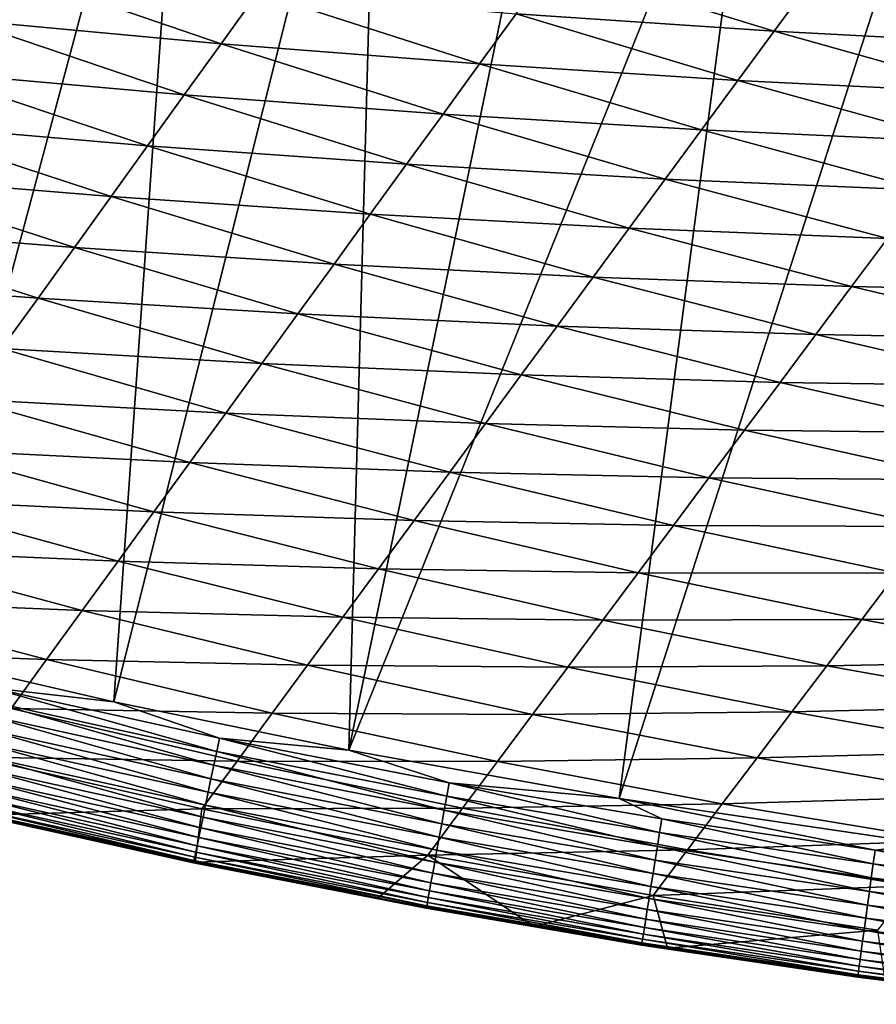
# Model space of a CAD drawing. Extents: x 160 to 309, y 35 to 110.
# Drawn here: x 188 to 192, y 36 to 39 of the extents above; entities that cross this region are included whole.
import ezdxf

# ---------------------------------------------------------------- set-up
doc = ezdxf.new("R2010")
doc.units = 0
doc.layers.add('WANNA', color=254, linetype='CONTINUOUS')

msp = doc.modelspace()

# ---------------------------------------------------------------- linework, layer by layer
at = {"layer": 'WANNA'}
for points in [[(189.0814, 41.0661, 58), (188.3749, 41.2628, 58), (187.3317, 37.2333, 58)], [(187.3317, 37.2333, 58), (188.0093, 37.0622, 58), (189.0814, 41.0661, 58)], [(188.0093, 37.0622, 58), (188.7873, 36.8827, 58), (189.0814, 41.0661, 58)], [(189.7945, 40.8846, 58), (189.0814, 41.0661, 58), (188.7873, 36.8827, 58)], [(188.7873, 36.8827, 58), (189.6809, 36.6984, 58), (189.7945, 40.8846, 58)], [(190.5139, 40.7186, 58), (189.7945, 40.8846, 58), (189.6809, 36.6984, 58)], [(191.2391, 40.5683, 58), (190.5139, 40.7186, 58), (189.6809, 36.6984, 58)], [(189.6809, 36.6984, 58), (190.7076, 36.5153, 58), (191.2391, 40.5683, 58)], [(191.9698, 40.4341, 58), (191.2391, 40.5683, 58), (190.7076, 36.5153, 58)], [(190.7076, 36.5153, 58), (191.887, 36.3421, 58), (191.9698, 40.4341, 58)], [(190.4553, 39.6902, 27.6786), (191.2965, 39.4326, 27.7102), (190.316, 39.4986, 29.4579)], [(191.2965, 39.4326, 27.7102), (190.4553, 39.6902, 27.6786), (191.435, 39.6211, 25.9268)], [(188.3526, 39.6731, 32.9443), (189.1947, 39.3841, 32.9745), (188.2116, 39.4754, 34.7135)], [(189.1947, 39.3841, 32.9745), (188.3526, 39.6731, 32.9443), (189.3346, 39.5786, 31.2024)], [(191.435, 39.6211, 25.9268), (192.2758, 39.3805, 25.9585), (191.2965, 39.4326, 27.7102)], [(192.2758, 39.3805, 25.9585), (191.435, 39.6211, 25.9268), (192.4137, 39.5657, 24.1705)], [(189.3346, 39.5786, 31.2024), (190.177, 39.3073, 31.2334), (189.1947, 39.3841, 32.9745)], [(190.177, 39.3073, 31.2334), (189.3346, 39.5786, 31.2024), (190.316, 39.4986, 29.4579)], [(190.316, 39.4986, 29.4579), (191.1582, 39.2447, 29.4895), (190.177, 39.3073, 31.2334)], [(191.1582, 39.2447, 29.4895), (190.316, 39.4986, 29.4579), (191.2965, 39.4326, 27.7102)], [(188.2116, 39.4754, 34.7135), (189.055, 39.1901, 34.7431), (188.0708, 39.2781, 36.4794)], [(189.055, 39.1901, 34.7431), (188.2116, 39.4754, 34.7135), (189.1947, 39.3841, 32.9745)], [(191.2965, 39.4326, 27.7102), (192.1381, 39.1959, 27.7421), (191.1582, 39.2447, 29.4895)], [(192.1381, 39.1959, 27.7421), (191.2965, 39.4326, 27.7102), (192.2758, 39.3805, 25.9585)], [(189.1947, 39.3841, 32.9745), (190.0383, 39.1165, 33.0051), (189.055, 39.1901, 34.7431)], [(190.0383, 39.1165, 33.0051), (189.1947, 39.3841, 32.9745), (190.177, 39.3073, 31.2334)], [(190.177, 39.3073, 31.2334), (191.0203, 39.0571, 31.2648), (190.0383, 39.1165, 33.0051)], [(191.0203, 39.0571, 31.2648), (190.177, 39.3073, 31.2334), (191.1582, 39.2447, 29.4895)], [(188.0708, 39.2781, 36.4794), (188.9156, 38.9964, 36.5082), (187.9303, 39.0811, 38.2421)], [(188.9156, 38.9964, 36.5082), (188.0708, 39.2781, 36.4794), (189.055, 39.1901, 34.7431)], [(191.1582, 39.2447, 29.4895), (192.0008, 39.0116, 29.5215), (191.0203, 39.0571, 31.2648)], [(192.0008, 39.0116, 29.5215), (191.1582, 39.2447, 29.4895), (192.1381, 39.1959, 27.7421)], [(189.055, 39.1901, 34.7431), (189.8998, 38.9261, 34.7731), (188.9156, 38.9964, 36.5082)], [(189.8998, 38.9261, 34.7731), (189.055, 39.1901, 34.7431), (190.0383, 39.1165, 33.0051)], [(190.0383, 39.1165, 33.0051), (190.8827, 38.87, 33.0361), (189.8998, 38.9261, 34.7731)], [(190.8827, 38.87, 33.0361), (190.0383, 39.1165, 33.0051), (191.0203, 39.0571, 31.2648)], [(187.9303, 39.0811, 38.2421), (188.7765, 38.803, 38.2697), (187.79, 38.8846, 40.0014)], [(188.7765, 38.803, 38.2697), (187.9303, 39.0811, 38.2421), (188.9156, 38.9964, 36.5082)], [(191.0203, 39.0571, 31.2648), (191.8639, 38.8279, 31.2967), (190.8827, 38.87, 33.0361)], [(191.8639, 38.8279, 31.2967), (191.0203, 39.0571, 31.2648), (192.0008, 39.0116, 29.5215)], [(188.9156, 38.9964, 36.5082), (189.7617, 38.7361, 36.5373), (188.7765, 38.803, 38.2697)], [(189.7617, 38.7361, 36.5373), (188.9156, 38.9964, 36.5082), (189.8998, 38.9261, 34.7731)], [(189.8998, 38.9261, 34.7731), (190.7454, 38.6833, 34.8035), (189.7617, 38.7361, 36.5373)], [(190.7454, 38.6833, 34.8035), (189.8998, 38.9261, 34.7731), (190.8827, 38.87, 33.0361)], [(187.79, 38.8846, 40.0014), (188.6377, 38.6101, 40.0278), (187.6501, 38.6884, 41.7575)], [(188.6377, 38.6101, 40.0278), (187.79, 38.8846, 40.0014), (188.7765, 38.803, 38.2697)], [(190.8827, 38.87, 33.0361), (191.7272, 38.6445, 33.0676), (190.7454, 38.6833, 34.8035)], [(191.7272, 38.6445, 33.0676), (190.8827, 38.87, 33.0361), (191.8639, 38.8279, 31.2967)], [(188.7765, 38.803, 38.2697), (189.6239, 38.5465, 38.2977), (188.6377, 38.6101, 40.0278)], [(189.6239, 38.5465, 38.2977), (188.7765, 38.803, 38.2697), (189.7617, 38.7361, 36.5373)], [(189.7617, 38.7361, 36.5373), (190.6084, 38.4971, 36.5668), (189.6239, 38.5465, 38.2977)], [(190.6084, 38.4971, 36.5668), (189.7617, 38.7361, 36.5373), (190.7454, 38.6833, 34.8035)], [(187.6501, 38.6884, 41.7575), (188.4991, 38.4176, 41.7823), (187.5103, 38.4925, 43.5103)], [(188.4991, 38.4176, 41.7823), (187.6501, 38.6884, 41.7575), (188.6377, 38.6101, 40.0278)], [(190.7454, 38.6833, 34.8035), (191.5909, 38.4616, 34.8342), (190.6084, 38.4971, 36.5668)], [(191.5909, 38.4616, 34.8342), (190.7454, 38.6833, 34.8035), (191.7272, 38.6445, 33.0676)], [(191.7272, 38.6445, 33.0676), (192.5711, 38.4398, 33.0993), (191.5909, 38.4616, 34.8342)], [(188.6377, 38.6101, 40.0278), (189.4864, 38.3572, 40.0545), (188.4991, 38.4176, 41.7823)], [(189.4864, 38.3572, 40.0545), (188.6377, 38.6101, 40.0278), (189.6239, 38.5465, 38.2977)], [(189.6239, 38.5465, 38.2977), (190.4717, 38.3112, 38.3261), (189.4864, 38.3572, 40.0545)], [(190.4717, 38.3112, 38.3261), (189.6239, 38.5465, 38.2977), (190.6084, 38.4971, 36.5668)], [(188.3608, 38.2254, 43.5334), (187.5103, 38.4925, 43.5103), (188.4991, 38.4176, 41.7823)], [(190.6084, 38.4971, 36.5668), (191.4549, 38.2791, 36.5966), (190.4717, 38.3112, 38.3261)], [(191.4549, 38.2791, 36.5966), (190.6084, 38.4971, 36.5668), (191.5909, 38.4616, 34.8342)], [(191.5909, 38.4616, 34.8342), (192.4357, 38.2607, 34.8653), (191.4549, 38.2791, 36.5966)], [(192.4357, 38.2607, 34.8653), (191.5909, 38.4616, 34.8342), (192.5711, 38.4398, 33.0993)], [(188.4991, 38.4176, 41.7823), (189.3491, 38.1684, 41.8075), (188.3608, 38.2254, 43.5334)], [(189.3491, 38.1684, 41.8075), (188.4991, 38.4176, 41.7823), (189.4864, 38.3572, 40.0545)], [(189.4864, 38.3572, 40.0545), (190.3353, 38.1258, 40.0815), (189.3491, 38.1684, 41.8075)], [(190.3353, 38.1258, 40.0815), (189.4864, 38.3572, 40.0545), (190.4717, 38.3112, 38.3261)], [(190.4717, 38.3112, 38.3261), (191.3193, 38.0971, 38.3548), (190.3353, 38.1258, 40.0815)], [(191.3193, 38.0971, 38.3548), (190.4717, 38.3112, 38.3261), (191.4549, 38.2791, 36.5966)], [(191.4549, 38.2791, 36.5966), (192.3005, 38.0821, 36.6268), (191.3193, 38.0971, 38.3548)], [(192.3005, 38.0821, 36.6268), (191.4549, 38.2791, 36.5966), (192.4357, 38.2607, 34.8653)], [(188.3608, 38.2254, 43.5334), (189.2122, 37.98, 43.5568), (188.2228, 38.0336, 45.281)], [(189.2122, 37.98, 43.5568), (188.3608, 38.2254, 43.5334), (189.3491, 38.1684, 41.8075)], [(189.3491, 38.1684, 41.8075), (190.1993, 37.9407, 41.8329), (189.2122, 37.98, 43.5568)], [(190.1993, 37.9407, 41.8329), (189.3491, 38.1684, 41.8075), (190.3353, 38.1258, 40.0815)], [(190.3353, 38.1258, 40.0815), (191.1839, 37.9155, 40.1088), (190.1993, 37.9407, 41.8329)], [(191.1839, 37.9155, 40.1088), (190.3353, 38.1258, 40.0815), (191.3193, 38.0971, 38.3548)], [(191.3193, 38.0971, 38.3548), (192.1658, 37.9039, 38.3838), (191.1839, 37.9155, 40.1088)], [(192.1658, 37.9039, 38.3838), (191.3193, 38.0971, 38.3548), (192.3005, 38.0821, 36.6268)], [(188.2228, 38.0336, 45.281), (189.0755, 37.792, 45.3024), (188.0851, 37.8422, 47.0251)], [(189.0755, 37.792, 45.3024), (188.2228, 38.0336, 45.281), (189.2122, 37.98, 43.5568)], [(189.2122, 37.98, 43.5568), (190.0635, 37.7561, 43.5804), (189.0755, 37.792, 45.3024)], [(190.0635, 37.7561, 43.5804), (189.2122, 37.98, 43.5568), (190.1993, 37.9407, 41.8329)], [(190.1993, 37.9407, 41.8329), (191.0489, 37.7343, 41.8587), (190.0635, 37.7561, 43.5804)], [(191.0489, 37.7343, 41.8587), (190.1993, 37.9407, 41.8329), (191.1839, 37.9155, 40.1088)], [(191.1839, 37.9155, 40.1088), (192.0313, 37.7262, 40.1364), (191.0489, 37.7343, 41.8587)], [(192.0313, 37.7262, 40.1364), (191.1839, 37.9155, 40.1088), (192.1658, 37.9039, 38.3838)], [(188.0851, 37.8422, 47.0251), (188.9391, 37.6044, 47.0443), (187.9476, 37.6512, 48.7658)], [(188.9391, 37.6044, 47.0443), (188.0851, 37.8422, 47.0251), (189.0755, 37.792, 45.3024)], [(189.0755, 37.792, 45.3024), (189.9281, 37.572, 45.324), (188.9391, 37.6044, 47.0443)], [(189.9281, 37.572, 45.324), (189.0755, 37.792, 45.3024), (190.0635, 37.7561, 43.5804)], [(190.0635, 37.7561, 43.5804), (190.9142, 37.5536, 43.6043), (189.9281, 37.572, 45.324)], [(190.9142, 37.5536, 43.6043), (190.0635, 37.7561, 43.5804), (191.0489, 37.7343, 41.8587)], [(191.0489, 37.7343, 41.8587), (191.8972, 37.5489, 41.8847), (190.9142, 37.5536, 43.6043)], [(191.8972, 37.5489, 41.8847), (191.0489, 37.7343, 41.8587), (192.0313, 37.7262, 40.1364)], [(187.9476, 37.6512, 48.7658), (188.803, 37.4172, 48.7825), (187.8104, 37.4606, 50.5031)], [(188.803, 37.4172, 48.7825), (187.9476, 37.6512, 48.7658), (188.9391, 37.6044, 47.0443)], [(188.9391, 37.6044, 47.0443), (189.7929, 37.3882, 47.0636), (188.803, 37.4172, 48.7825)], [(189.7929, 37.3882, 47.0636), (188.9391, 37.6044, 47.0443), (189.9281, 37.572, 45.324)], [(189.9281, 37.572, 45.324), (190.7798, 37.3733, 45.3458), (189.7929, 37.3882, 47.0636)], [(190.7798, 37.3733, 45.3458), (189.9281, 37.572, 45.324), (190.9142, 37.5536, 43.6043)], [(190.9142, 37.5536, 43.6043), (191.7634, 37.3721, 43.6285), (190.7798, 37.3733, 45.3458)], [(191.7634, 37.3721, 43.6285), (190.9142, 37.5536, 43.6043), (191.8972, 37.5489, 41.8847)], [(187.8104, 37.4606, 50.5031), (188.6672, 37.2303, 50.5171), (187.6735, 37.2703, 52.2369)], [(188.6672, 37.2303, 50.5171), (187.8104, 37.4606, 50.5031), (188.803, 37.4172, 48.7825)], [(188.803, 37.4172, 48.7825), (189.6581, 37.2048, 48.7994), (188.6672, 37.2303, 50.5171)], [(189.6581, 37.2048, 48.7994), (188.803, 37.4172, 48.7825), (189.7929, 37.3882, 47.0636)], [(189.7929, 37.3882, 47.0636), (190.6458, 37.1934, 47.0832), (189.6581, 37.2048, 48.7994)], [(190.6458, 37.1934, 47.0832), (189.7929, 37.3882, 47.0636), (190.7798, 37.3733, 45.3458)], [(190.7798, 37.3733, 45.3458), (191.63, 37.1957, 45.3679), (190.6458, 37.1934, 47.0832)], [(191.63, 37.1957, 45.3679), (190.7798, 37.3733, 45.3458), (191.7634, 37.3721, 43.6285)], [(191.7634, 37.3721, 43.6285), (192.6106, 37.2114, 43.6529), (191.63, 37.1957, 45.3679)], [(187.6735, 37.2703, 52.2369), (188.5317, 37.0439, 52.248), (187.5369, 37.0804, 53.9673)], [(188.5317, 37.0439, 52.248), (187.6735, 37.2703, 52.2369), (188.6672, 37.2303, 50.5171)], [(188.6672, 37.2303, 50.5171), (189.5235, 37.0219, 50.5313), (188.5317, 37.0439, 52.248)], [(189.5235, 37.0219, 50.5313), (188.6672, 37.2303, 50.5171), (189.6581, 37.2048, 48.7994)], [(189.6581, 37.2048, 48.7994), (190.512, 37.0139, 48.8165), (189.5235, 37.0219, 50.5313)], [(190.512, 37.0139, 48.8165), (189.6581, 37.2048, 48.7994), (190.6458, 37.1934, 47.0832)], [(192.4779, 37.039, 45.3902), (191.63, 37.1957, 45.3679), (192.6106, 37.2114, 43.6529)], [(190.6458, 37.1934, 47.0832), (191.4969, 37.0198, 47.103), (190.512, 37.0139, 48.8165)], [(191.4969, 37.0198, 47.103), (190.6458, 37.1934, 47.0832), (191.63, 37.1957, 45.3679)], [(191.63, 37.1957, 45.3679), (192.4779, 37.039, 45.3902), (191.4969, 37.0198, 47.103)], [(188.3965, 36.8578, 53.9753), (187.5369, 37.0804, 53.9673), (188.5317, 37.0439, 52.248)], [(188.7873, 36.8827, 58), (188.0093, 37.0622, 58), (188.3198, 36.9362, 57.9976)], [(188.5317, 37.0439, 52.248), (189.3893, 36.8393, 52.2593), (188.3965, 36.8578, 53.9753)], [(189.3893, 36.8393, 52.2593), (188.5317, 37.0439, 52.248), (189.5235, 37.0219, 50.5313)], [(189.5235, 37.0219, 50.5313), (190.3786, 36.8349, 50.5457), (189.3893, 36.8393, 52.2593)], [(190.3786, 36.8349, 50.5457), (189.5235, 37.0219, 50.5313), (190.512, 37.0139, 48.8165)], [(191.3641, 36.8443, 48.8338), (190.512, 37.0139, 48.8165), (191.4969, 37.0198, 47.103)], [(191.4969, 37.0198, 47.103), (192.3457, 36.8671, 47.123), (191.3641, 36.8443, 48.8338)], [(192.3457, 36.8671, 47.123), (191.4969, 37.0198, 47.103), (192.4779, 37.039, 45.3902)], [(190.512, 37.0139, 48.8165), (191.3641, 36.8443, 48.8338), (190.3786, 36.8349, 50.5457)], [(188.3078, 36.8851, 57.9899), (189.178, 36.6937, 57.9899), (188.3198, 36.9362, 57.9976)], [(189.1887, 36.745, 57.9976), (188.7873, 36.8827, 58), (188.3198, 36.9362, 57.9976)], [(189.1887, 36.745, 57.9976), (188.3198, 36.9362, 57.9976), (189.178, 36.6937, 57.9899)], [(188.2957, 36.8333, 57.9765), (189.1672, 36.6416, 57.9766), (188.3078, 36.8851, 57.9899)], [(189.178, 36.6937, 57.9899), (188.3078, 36.8851, 57.9899), (189.1672, 36.6416, 57.9766)], [(189.6809, 36.6984, 58), (188.7873, 36.8827, 58), (189.1887, 36.745, 57.9976)], [(192.2137, 36.6956, 48.8511), (191.3641, 36.8443, 48.8338), (192.3457, 36.8671, 47.123)], [(188.3965, 36.8578, 53.9753), (189.2553, 36.6572, 53.9835), (188.2615, 36.6722, 55.699)], [(188.2837, 36.7816, 57.9571), (189.1563, 36.5897, 57.9572), (188.2957, 36.8333, 57.9765)], [(189.1672, 36.6416, 57.9766), (188.2957, 36.8333, 57.9765), (189.1563, 36.5897, 57.9572)], [(189.2553, 36.6572, 53.9835), (188.3965, 36.8578, 53.9753), (189.3893, 36.8393, 52.2593)], [(189.3893, 36.8393, 52.2593), (190.2455, 36.6563, 52.2707), (189.2553, 36.6572, 53.9835)], [(190.2455, 36.6563, 52.2707), (189.3893, 36.8393, 52.2593), (190.3786, 36.8349, 50.5457)], [(190.3786, 36.8349, 50.5457), (191.2317, 36.6692, 50.5602), (190.2455, 36.6563, 52.2707)], [(191.2317, 36.6692, 50.5602), (190.3786, 36.8349, 50.5457), (191.3641, 36.8443, 48.8338)], [(191.3641, 36.8443, 48.8338), (192.2137, 36.6956, 48.8511), (191.2317, 36.6692, 50.5602)], [(188.2718, 36.7311, 57.9316), (189.1458, 36.5389, 57.9317), (188.2837, 36.7816, 57.9571)], [(189.1563, 36.5897, 57.9572), (188.2837, 36.7816, 57.9571), (189.1458, 36.5389, 57.9317)], [(188.2605, 36.6827, 57.8999), (189.1356, 36.4902, 57.9002), (188.2718, 36.7311, 57.9316)], [(189.1458, 36.5389, 57.9317), (188.2718, 36.7311, 57.9316), (189.1356, 36.4902, 57.9002)], [(189.178, 36.6937, 57.9899), (190.0526, 36.5235, 57.9899), (189.1887, 36.745, 57.9976)], [(190.062, 36.5751, 57.9976), (189.6809, 36.6984, 58), (189.1887, 36.745, 57.9976)], [(190.062, 36.5751, 57.9976), (189.1887, 36.745, 57.9976), (190.0526, 36.5235, 57.9899)], [(188.2499, 36.6374, 57.8625), (189.1261, 36.4447, 57.8628), (188.2605, 36.6827, 57.8999)], [(189.1356, 36.4902, 57.9002), (188.2605, 36.6827, 57.8999), (189.1261, 36.4447, 57.8628)], [(189.1672, 36.6416, 57.9766), (190.043, 36.4712, 57.9766), (189.178, 36.6937, 57.9899)], [(190.0526, 36.5235, 57.9899), (189.178, 36.6937, 57.9899), (190.043, 36.4712, 57.9766)], [(190.7076, 36.5153, 58), (189.6809, 36.6984, 58), (190.062, 36.5751, 57.9976)], [(192.0821, 36.5245, 50.5748), (191.2317, 36.6692, 50.5602), (192.2137, 36.6956, 48.8511)], [(189.1217, 36.4754, 55.7038), (188.2615, 36.6722, 55.699), (189.2553, 36.6572, 53.9835)], [(188.2615, 36.6722, 55.699), (189.1217, 36.4754, 55.7038), (188.2842, 36.4524, 57.401)], [(189.2553, 36.6572, 53.9835), (190.1127, 36.4781, 53.9917), (189.1217, 36.4754, 55.7038)], [(190.1127, 36.4781, 53.9917), (189.2553, 36.6572, 53.9835), (190.2455, 36.6563, 52.2707)], [(190.2455, 36.6563, 52.2707), (191.0996, 36.4946, 52.2823), (190.1127, 36.4781, 53.9917)], [(191.0996, 36.4946, 52.2823), (190.2455, 36.6563, 52.2707), (191.2317, 36.6692, 50.5602)], [(191.2317, 36.6692, 50.5602), (192.0821, 36.5245, 50.5748), (191.0996, 36.4946, 52.2823)], [(188.2403, 36.5963, 57.8198), (189.1175, 36.4033, 57.8203), (188.2499, 36.6374, 57.8625)], [(189.1261, 36.4447, 57.8628), (188.2499, 36.6374, 57.8625), (189.1175, 36.4033, 57.8203)], [(189.1563, 36.5897, 57.9572), (190.0334, 36.4191, 57.9573), (189.1672, 36.6416, 57.9766)], [(190.043, 36.4712, 57.9766), (189.1672, 36.6416, 57.9766), (190.0334, 36.4191, 57.9573)], [(188.2318, 36.5601, 57.7727), (189.1099, 36.3668, 57.7732), (188.2403, 36.5963, 57.8198)], [(189.1175, 36.4033, 57.8203), (188.2403, 36.5963, 57.8198), (189.1099, 36.3668, 57.7732)], [(189.1458, 36.5389, 57.9317), (190.0241, 36.3681, 57.9319), (189.1563, 36.5897, 57.9572)], [(190.0334, 36.4191, 57.9573), (189.1563, 36.5897, 57.9572), (190.0241, 36.3681, 57.9319)], [(190.0526, 36.5235, 57.9899), (190.8614, 36.3858, 57.9899), (190.062, 36.5751, 57.9976)], [(190.8697, 36.4375, 57.9976), (190.7076, 36.5153, 58), (190.062, 36.5751, 57.9976)], [(190.8697, 36.4375, 57.9976), (190.062, 36.5751, 57.9976), (190.8614, 36.3858, 57.9899)], [(188.2247, 36.5294, 57.722), (189.1035, 36.3359, 57.7227), (188.2318, 36.5601, 57.7727)], [(189.1099, 36.3668, 57.7732), (188.2318, 36.5601, 57.7727), (189.1035, 36.3359, 57.7227)], [(189.1356, 36.4902, 57.9002), (190.0151, 36.3192, 57.9004), (189.1458, 36.5389, 57.9317)], [(190.0241, 36.3681, 57.9319), (189.1458, 36.5389, 57.9317), (190.0151, 36.3192, 57.9004)], [(188.2146, 36.4861, 57.6142), (189.0944, 36.2922, 57.615), (188.2189, 36.5047, 57.6688)], [(188.2189, 36.5047, 57.6688), (189.0983, 36.311, 57.6696), (188.2247, 36.5294, 57.722)], [(189.0983, 36.311, 57.6696), (188.2189, 36.5047, 57.6688), (189.0944, 36.2922, 57.615)], [(189.1035, 36.3359, 57.7227), (188.2247, 36.5294, 57.722), (189.0983, 36.311, 57.6696)], [(190.043, 36.4712, 57.9766), (190.853, 36.3333, 57.9767), (190.0526, 36.5235, 57.9899)], [(190.8614, 36.3858, 57.9899), (190.0526, 36.5235, 57.9899), (190.853, 36.3333, 57.9767)], [(190.9678, 36.3204, 54.0001), (190.1127, 36.4781, 53.9917), (191.0996, 36.4946, 52.2823)], [(191.887, 36.3421, 58), (190.7076, 36.5153, 58), (191.6803, 36.3182, 57.9976)], [(190.8697, 36.4375, 57.9976), (191.6803, 36.3182, 57.9976), (190.7076, 36.5153, 58)], [(191.0996, 36.4946, 52.2823), (191.9509, 36.3539, 52.2939), (190.9678, 36.3204, 54.0001)], [(191.9509, 36.3539, 52.2939), (191.0996, 36.4946, 52.2823), (192.0821, 36.5245, 50.5748)], [(188.2098, 36.4659, 57.4518), (189.09, 36.2713, 57.4527), (188.2101, 36.4671, 57.5048)], [(188.2098, 36.4659, 57.4518), (188.2842, 36.4524, 57.401), (189.09, 36.2713, 57.4527)], [(188.2101, 36.4671, 57.5048), (189.0903, 36.2727, 57.5057), (188.2116, 36.4737, 57.5592)], [(189.0903, 36.2727, 57.5057), (188.2101, 36.4671, 57.5048), (189.09, 36.2713, 57.4527)], [(188.2116, 36.4737, 57.5592), (189.0917, 36.2795, 57.5601), (188.2146, 36.4861, 57.6142)], [(189.0917, 36.2795, 57.5601), (188.2116, 36.4737, 57.5592), (189.0903, 36.2727, 57.5057)], [(189.0944, 36.2922, 57.615), (188.2146, 36.4861, 57.6142), (189.0917, 36.2795, 57.5601)], [(189.0961, 36.2737, 57.4018), (188.2842, 36.4524, 57.401), (189.1217, 36.4754, 55.7038)], [(189.1217, 36.4754, 55.7038), (189.9802, 36.3004, 55.7087), (189.0961, 36.2737, 57.4018)], [(189.9802, 36.3004, 55.7087), (189.1217, 36.4754, 55.7038), (190.1127, 36.4781, 53.9917)], [(189.1261, 36.4447, 57.8628), (190.0068, 36.2734, 57.8631), (189.1356, 36.4902, 57.9002)], [(190.0151, 36.3192, 57.9004), (189.1356, 36.4902, 57.9002), (190.0068, 36.2734, 57.8631)], [(190.1127, 36.4781, 53.9917), (190.9678, 36.3204, 54.0001), (189.9802, 36.3004, 55.7087)], [(190.0334, 36.4191, 57.9573), (190.8447, 36.281, 57.9574), (190.043, 36.4712, 57.9766)], [(190.853, 36.3333, 57.9767), (190.043, 36.4712, 57.9766), (190.8447, 36.281, 57.9574)], [(188.2842, 36.4524, 57.401), (189.0961, 36.2737, 57.4018), (189.09, 36.2713, 57.4527)], [(189.1175, 36.4033, 57.8203), (189.9992, 36.2318, 57.8207), (189.1261, 36.4447, 57.8628)], [(190.0068, 36.2734, 57.8631), (189.1261, 36.4447, 57.8628), (189.9992, 36.2318, 57.8207)], [(190.0241, 36.3681, 57.9319), (190.8365, 36.2297, 57.932), (190.0334, 36.4191, 57.9573)], [(190.8447, 36.281, 57.9574), (190.0334, 36.4191, 57.9573), (190.8365, 36.2297, 57.932)], [(190.8614, 36.3858, 57.9899), (191.6732, 36.2663, 57.99), (190.8697, 36.4375, 57.9976)], [(191.6803, 36.3182, 57.9976), (190.8697, 36.4375, 57.9976), (191.6732, 36.2663, 57.99)], [(189.1099, 36.3668, 57.7732), (189.9924, 36.1951, 57.7738), (189.1175, 36.4033, 57.8203)], [(189.9992, 36.2318, 57.8207), (189.1175, 36.4033, 57.8203), (189.9924, 36.1951, 57.7738)], [(190.853, 36.3333, 57.9767), (191.666, 36.2136, 57.9767), (190.8614, 36.3858, 57.9899)], [(191.6732, 36.2663, 57.99), (190.8614, 36.3858, 57.9899), (191.666, 36.2136, 57.9767)], [(189.1035, 36.3359, 57.7227), (189.9867, 36.1639, 57.7233), (189.1099, 36.3668, 57.7732)], [(189.9924, 36.1951, 57.7738), (189.1099, 36.3668, 57.7732), (189.9867, 36.1639, 57.7233)], [(190.0151, 36.3192, 57.9004), (190.8286, 36.1807, 57.9006), (190.0241, 36.3681, 57.9319)], [(190.8365, 36.2297, 57.932), (190.0241, 36.3681, 57.9319), (190.8286, 36.1807, 57.9006)], [(191.82, 36.1838, 54.0085), (190.9678, 36.3204, 54.0001), (191.9509, 36.3539, 52.2939)], [(189.0944, 36.2922, 57.615), (189.9787, 36.1197, 57.6158), (189.0983, 36.311, 57.6696)], [(189.0983, 36.311, 57.6696), (189.9821, 36.1387, 57.6703), (189.1035, 36.3359, 57.7227)], [(189.9821, 36.1387, 57.6703), (189.0983, 36.311, 57.6696), (189.9787, 36.1197, 57.6158)], [(189.9867, 36.1639, 57.7233), (189.1035, 36.3359, 57.7227), (189.9821, 36.1387, 57.6703)], [(190.8364, 36.1467, 55.7136), (189.9802, 36.3004, 55.7087), (190.9678, 36.3204, 54.0001)], [(190.0068, 36.2734, 57.8631), (190.8213, 36.1347, 57.8634), (190.0151, 36.3192, 57.9004)], [(190.8286, 36.1807, 57.9006), (190.0151, 36.3192, 57.9004), (190.8213, 36.1347, 57.8634)], [(190.9678, 36.3204, 54.0001), (191.82, 36.1838, 54.0085), (190.8364, 36.1467, 55.7136)], [(190.8447, 36.281, 57.9574), (191.6588, 36.1611, 57.9575), (190.853, 36.3333, 57.9767)], [(191.666, 36.2136, 57.9767), (190.853, 36.3333, 57.9767), (191.6588, 36.1611, 57.9575)], [(191.6732, 36.2663, 57.99), (192.4874, 36.165, 57.99), (191.6803, 36.3182, 57.9976)], [(191.6803, 36.3182, 57.9976), (192.4934, 36.217, 57.9976), (191.887, 36.3421, 58)], [(192.4934, 36.217, 57.9976), (191.6803, 36.3182, 57.9976), (192.4874, 36.165, 57.99)], [(189.0961, 36.2737, 57.4018), (189.7907, 36.136, 57.4026), (189.09, 36.2713, 57.4527)], [(189.09, 36.2713, 57.4527), (189.9747, 36.0983, 57.4537), (189.0903, 36.2727, 57.5057)], [(189.9747, 36.0983, 57.4537), (189.09, 36.2713, 57.4527), (189.7907, 36.136, 57.4026)], [(189.0903, 36.2727, 57.5057), (189.975, 36.0998, 57.5066), (189.0917, 36.2795, 57.5601)], [(189.975, 36.0998, 57.5066), (189.0903, 36.2727, 57.5057), (189.9747, 36.0983, 57.4537)], [(189.0917, 36.2795, 57.5601), (189.9763, 36.1068, 57.561), (189.0944, 36.2922, 57.615)], [(189.9763, 36.1068, 57.561), (189.0917, 36.2795, 57.5601), (189.975, 36.0998, 57.5066)], [(189.9787, 36.1197, 57.6158), (189.0944, 36.2922, 57.615), (189.9763, 36.1068, 57.561)], [(189.7907, 36.136, 57.4026), (189.0961, 36.2737, 57.4018), (189.9802, 36.3004, 55.7087)], [(190.3835, 36.0293, 57.4032), (189.7907, 36.136, 57.4026), (189.9802, 36.3004, 55.7087)], [(190.8364, 36.1467, 55.7136), (190.3835, 36.0293, 57.4032), (189.9802, 36.3004, 55.7087)], [(189.9992, 36.2318, 57.8207), (190.8146, 36.0929, 57.8211), (190.0068, 36.2734, 57.8631)], [(190.8213, 36.1347, 57.8634), (190.0068, 36.2734, 57.8631), (190.8146, 36.0929, 57.8211)], [(190.8365, 36.2297, 57.932), (191.6517, 36.1097, 57.9322), (190.8447, 36.281, 57.9574)], [(191.6588, 36.1611, 57.9575), (190.8447, 36.281, 57.9574), (191.6517, 36.1097, 57.9322)], [(189.9924, 36.1951, 57.7738), (190.8087, 36.056, 57.7743), (189.9992, 36.2318, 57.8207)], [(190.8146, 36.0929, 57.8211), (189.9992, 36.2318, 57.8207), (190.8087, 36.056, 57.7743)], [(191.666, 36.2136, 57.9767), (192.4814, 36.1122, 57.9768), (191.6732, 36.2663, 57.99)], [(192.4874, 36.165, 57.99), (191.6732, 36.2663, 57.99), (192.4814, 36.1122, 57.9768)], [(189.9867, 36.1639, 57.7233), (190.8037, 36.0246, 57.7239), (189.9924, 36.1951, 57.7738)], [(190.8087, 36.056, 57.7743), (189.9924, 36.1951, 57.7738), (190.8037, 36.0246, 57.7239)], [(190.8286, 36.1807, 57.9006), (191.645, 36.0605, 57.9008), (190.8365, 36.2297, 57.932)], [(191.6517, 36.1097, 57.9322), (190.8365, 36.2297, 57.932), (191.645, 36.0605, 57.9008)], [(191.6588, 36.1611, 57.9575), (192.4754, 36.0596, 57.9576), (191.666, 36.2136, 57.9767)], [(192.4814, 36.1122, 57.9768), (191.666, 36.2136, 57.9767), (192.4754, 36.0596, 57.9576)], [(189.9821, 36.1387, 57.6703), (190.7996, 35.9993, 57.671), (189.9867, 36.1639, 57.7233)], [(190.8037, 36.0246, 57.7239), (189.9867, 36.1639, 57.7233), (190.7996, 35.9993, 57.671)], [(190.8213, 36.1347, 57.8634), (191.6387, 36.0144, 57.8638), (190.8286, 36.1807, 57.9006)], [(191.645, 36.0605, 57.9008), (190.8286, 36.1807, 57.9006), (191.6387, 36.0144, 57.8638)], [(191.6895, 36.0141, 55.7185), (190.8364, 36.1467, 55.7136), (191.82, 36.1838, 54.0085)], [(191.6517, 36.1097, 57.9322), (192.4695, 36.008, 57.9323), (191.6588, 36.1611, 57.9575)], [(192.4754, 36.0596, 57.9576), (191.6588, 36.1611, 57.9575), (192.4695, 36.008, 57.9323)], [(189.7907, 36.136, 57.4026), (190.3835, 36.0293, 57.4032), (189.9747, 36.0983, 57.4537)], [(189.9763, 36.1068, 57.561), (190.7944, 35.967, 57.5618), (189.9787, 36.1197, 57.6158)], [(189.9787, 36.1197, 57.6158), (190.7965, 35.9801, 57.6166), (189.9821, 36.1387, 57.6703)], [(190.7965, 35.9801, 57.6166), (189.9787, 36.1197, 57.6158), (190.7944, 35.967, 57.5618)], [(190.7996, 35.9993, 57.671), (189.9821, 36.1387, 57.6703), (190.7965, 35.9801, 57.6166)], [(190.8909, 35.9458, 57.4038), (190.3835, 36.0293, 57.4032), (190.8364, 36.1467, 55.7136)], [(190.8146, 36.0929, 57.8211), (191.6329, 35.9724, 57.8215), (190.8213, 36.1347, 57.8634)], [(191.6387, 36.0144, 57.8638), (190.8213, 36.1347, 57.8634), (191.6329, 35.9724, 57.8215)], [(190.8364, 36.1467, 55.7136), (191.6895, 36.0141, 55.7185), (190.8909, 35.9458, 57.4038)], [(189.9747, 36.0983, 57.4537), (190.793, 35.9581, 57.4546), (189.975, 36.0998, 57.5066)], [(189.9747, 36.0983, 57.4537), (190.3835, 36.0293, 57.4032), (190.793, 35.9581, 57.4546)], [(189.975, 36.0998, 57.5066), (190.7933, 35.9598, 57.5075), (189.9763, 36.1068, 57.561)], [(190.7933, 35.9598, 57.5075), (189.975, 36.0998, 57.5066), (190.793, 35.9581, 57.4546)], [(190.7944, 35.967, 57.5618), (189.9763, 36.1068, 57.561), (190.7933, 35.9598, 57.5075)], [(190.8087, 36.056, 57.7743), (191.6278, 35.9353, 57.7748), (190.8146, 36.0929, 57.8211)], [(191.6329, 35.9724, 57.8215), (190.8146, 36.0929, 57.8211), (191.6278, 35.9353, 57.7748)], [(191.645, 36.0605, 57.9008), (192.4639, 35.9586, 57.9011), (191.6517, 36.1097, 57.9322)], [(192.4695, 36.008, 57.9323), (191.6517, 36.1097, 57.9322), (192.4639, 35.9586, 57.9011)], [(190.8037, 36.0246, 57.7239), (191.6235, 35.9037, 57.7245), (190.8087, 36.056, 57.7743)], [(191.6278, 35.9353, 57.7748), (190.8087, 36.056, 57.7743), (191.6235, 35.9037, 57.7245)], [(191.6387, 36.0144, 57.8638), (192.4586, 35.9124, 57.8641), (191.645, 36.0605, 57.9008)], [(192.4639, 35.9586, 57.9011), (191.645, 36.0605, 57.9008), (192.4586, 35.9124, 57.8641)], [(190.3835, 36.0293, 57.4032), (190.8909, 35.9458, 57.4038), (190.793, 35.9581, 57.4546)], [(190.7996, 35.9993, 57.671), (191.62, 35.8782, 57.6717), (190.8037, 36.0246, 57.7239)], [(191.6235, 35.9037, 57.7245), (190.8037, 36.0246, 57.7239), (191.62, 35.8782, 57.6717)], [(191.7168, 35.8255, 57.4047), (190.8909, 35.9458, 57.4038), (191.6895, 36.0141, 55.7185)], [(191.6329, 35.9724, 57.8215), (192.4538, 35.8702, 57.8219), (191.6387, 36.0144, 57.8638)], [(192.4586, 35.9124, 57.8641), (191.6387, 36.0144, 57.8638), (192.4538, 35.8702, 57.8219)], [(190.7944, 35.967, 57.5618), (191.6155, 35.8455, 57.5627), (190.7965, 35.9801, 57.6166)], [(190.7965, 35.9801, 57.6166), (191.6174, 35.8588, 57.6174), (190.7996, 35.9993, 57.671)], [(191.6174, 35.8588, 57.6174), (190.7965, 35.9801, 57.6166), (191.6155, 35.8455, 57.5627)], [(191.62, 35.8782, 57.6717), (190.7996, 35.9993, 57.671), (191.6174, 35.8588, 57.6174)], [(191.6278, 35.9353, 57.7748), (192.4495, 35.833, 57.7753), (191.6329, 35.9724, 57.8215)], [(192.4538, 35.8702, 57.8219), (191.6329, 35.9724, 57.8215), (192.4495, 35.833, 57.7753)], [(190.793, 35.9581, 57.4546), (191.6143, 35.8362, 57.4555), (190.7933, 35.9598, 57.5075)], [(190.793, 35.9581, 57.4546), (190.8909, 35.9458, 57.4038), (191.6143, 35.8362, 57.4555)], [(190.7933, 35.9598, 57.5075), (191.6145, 35.8381, 57.5084), (190.7944, 35.967, 57.5618)], [(191.6145, 35.8381, 57.5084), (190.7933, 35.9598, 57.5075), (191.6143, 35.8362, 57.4555)], [(191.6155, 35.8455, 57.5627), (190.7944, 35.967, 57.5618), (191.6145, 35.8381, 57.5084)], [(190.8909, 35.9458, 57.4038), (191.7168, 35.8255, 57.4047), (191.6143, 35.8362, 57.4555)], [(191.6235, 35.9037, 57.7245), (192.4459, 35.8013, 57.7252), (191.6278, 35.9353, 57.7748)], [(192.4495, 35.833, 57.7753), (191.6278, 35.9353, 57.7748), (192.4459, 35.8013, 57.7252)], [(191.62, 35.8782, 57.6717), (192.443, 35.7755, 57.6725), (191.6235, 35.9037, 57.7245)], [(192.4459, 35.8013, 57.7252), (191.6235, 35.9037, 57.7245), (192.443, 35.7755, 57.6725)], [(191.6155, 35.8455, 57.5627), (192.4392, 35.7425, 57.5636), (191.6174, 35.8588, 57.6174)], [(191.6174, 35.8588, 57.6174), (192.4407, 35.756, 57.6182), (191.62, 35.8782, 57.6717)], [(192.4407, 35.756, 57.6182), (191.6174, 35.8588, 57.6174), (192.4392, 35.7425, 57.5636)], [(192.443, 35.7755, 57.6725), (191.62, 35.8782, 57.6717), (192.4407, 35.756, 57.6182)], [(191.6143, 35.8362, 57.4555), (192.4381, 35.7329, 57.4564), (191.6145, 35.8381, 57.5084)], [(191.6143, 35.8362, 57.4555), (191.7168, 35.8255, 57.4047), (192.4381, 35.7329, 57.4564)], [(191.6145, 35.8381, 57.5084), (192.4383, 35.7349, 57.5093), (191.6155, 35.8455, 57.5627)], [(192.4383, 35.7349, 57.5093), (191.6145, 35.8381, 57.5084), (192.4381, 35.7329, 57.4564)], [(192.4392, 35.7425, 57.5636), (191.6155, 35.8455, 57.5627), (192.4383, 35.7349, 57.5093)]]:
    msp.add_3dface(points, dxfattribs=at)

doc.saveas('drawing.dxf')
